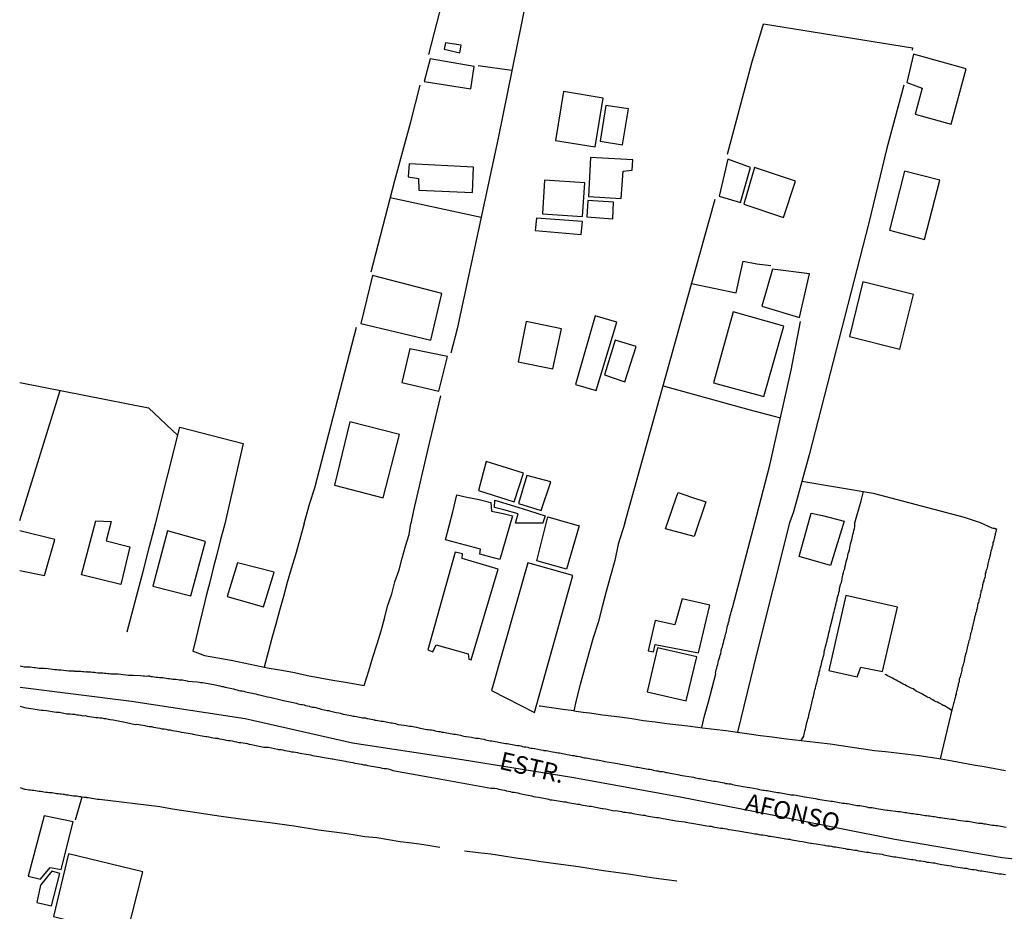
# Model space of a CAD drawing. Units: millimetres. Extents: x 183131 to 185544, y 1665969 to 1668743.
# Drawn here: x 183134 to 183272, y 1667022 to 1667148 of the extents above; entities that cross this region are included whole.
import ezdxf
from ezdxf.enums import TextEntityAlignment as Align

# ---------------------------------------------------------------- set-up
doc = ezdxf.new("R2010")
doc.units = ezdxf.units.MM
for name, color, linetype in [('V-EDIFICACAO', 71, 'Continuous'), ('V-EIXO_DE_LOGRADOURO', 3, 'Continuous'), ('V-LOTE', 1, 'Continuous'), ('V-NOME_DOS_LOGRADOUROS', 7, 'Continuous'), ('V-QUADRA', 2, 'Continuous'), ('V-TESTADA', 5, 'Continuous')]:
    doc.layers.add(name, color=color, linetype=linetype)

msp = doc.modelspace()

# ---------------------------------------------------------------- linework, layer by layer
at = {"layer": 'V-EDIFICACAO'}
for points in [[(183193.57, 1667144.75), (183193.38, 1667143.83), (183195.62, 1667143.31), (183195.8, 1667144.4), (183193.57, 1667144.75)], [(183191.42, 1667142.48), (183190.58, 1667139.26), (183197.17, 1667138.25), (183197.64, 1667141.41), (183191.42, 1667142.48)], [(183259.49, 1667143.13), (183258.52, 1667139.14), (183260.69, 1667138.34), (183259.73, 1667134.7), (183264.8, 1667133.29), (183266.91, 1667141.07), (183259.49, 1667143.13)], [(183210.2, 1667137.86), (183209.08, 1667130.97), (183214.64, 1667130.09), (183215.81, 1667136.94), (183210.2, 1667137.86)], [(183216.16, 1667135.91), (183215.35, 1667130.87), (183218.53, 1667130.35), (183219.35, 1667135.45), (183216.16, 1667135.91)], [(183188.49, 1667127.7), (183188.35, 1667125.86), (183189.79, 1667125.61), (183189.82, 1667123.96), (183197.38, 1667123.65), (183197.53, 1667127.24), (183188.49, 1667127.7)], [(183214, 1667128.56), (183213.7, 1667123.08), (183218.32, 1667122.79), (183218.59, 1667126.65), (183219.89, 1667126.79), (183219.96, 1667128.27), (183214, 1667128.56)], [(183233.36, 1667128.33), (183232.11, 1667123.11), (183235.11, 1667122.22), (183236.55, 1667127.19), (183233.36, 1667128.33)], [(183237.11, 1667127.17), (183235.61, 1667122.01), (183241.18, 1667120.11), (183242.85, 1667125.24), (183237.11, 1667127.17)], [(183258.22, 1667126.65), (183256.09, 1667118.35), (183261.04, 1667117.04), (183263.2, 1667125.37), (183258.22, 1667126.65)], [(183207.54, 1667125.37), (183207.25, 1667120.63), (183212.89, 1667120.25), (183213.21, 1667125.03), (183207.54, 1667125.37)], [(183213.64, 1667122.52), (183213.49, 1667120.21), (183217.15, 1667119.96), (183217.25, 1667122.27), (183213.64, 1667122.52)], [(183206.39, 1667120.05), (183206.22, 1667118.29), (183212.69, 1667117.72), (183212.87, 1667119.57), (183206.39, 1667120.05)], [(183183.31, 1667111.94), (183181.65, 1667105.18), (183191.54, 1667102.83), (183193.07, 1667109.43), (183183.31, 1667111.94)], [(183239.62, 1667112.87), (183238.14, 1667107.65), (183243.43, 1667106.03), (183244.85, 1667112.21), (183239.62, 1667112.87)], [(183252.35, 1667111.08), (183250.46, 1667103.36), (183257.56, 1667101.59), (183259.5, 1667109.3), (183252.35, 1667111.08)], [(183234.09, 1667106.82), (183231.3, 1667096.82), (183238.41, 1667094.9), (183241.23, 1667104.83), (183234.09, 1667106.82)], [(183204.94, 1667105.49), (183203.82, 1667099.81), (183208.72, 1667098.83), (183209.92, 1667104.46), (183204.94, 1667105.49)], [(183214.68, 1667106.26), (183211.89, 1667096.62), (183214.79, 1667095.75), (183217.73, 1667105.37), (183214.68, 1667106.26)], [(183217.49, 1667102.85), (183215.99, 1667097.95), (183218.86, 1667096.99), (183220.43, 1667101.95), (183217.49, 1667102.85)], [(183188.56, 1667101.62), (183188.56, 1667101.62), (183187.46, 1667096.9), (183192.67, 1667095.66), (183193.88, 1667100.54), (183188.56, 1667101.62)], [(183180.12, 1667091.33), (183177.94, 1667082.44), (183184.83, 1667080.65), (183187.1, 1667089.57), (183180.12, 1667091.33)], [(183199.32, 1667085.76), (183198.24, 1667081.69), (183203.27, 1667080.06), (183204.55, 1667084.13), (183199.32, 1667085.76)], [(183205.03, 1667083.77), (183203.88, 1667079.85), (183207.08, 1667078.86), (183208.43, 1667082.89), (183205.03, 1667083.77)], [(183203.04, 1667078.12), (183201.25, 1667071.94), (183198.4, 1667072.69), (183198.51, 1667073.39), (183193.59, 1667074.71), (183194.64, 1667078.68), (183195.18, 1667081.05), (183196.57, 1667080.74), (183198.33, 1667080.41), (183199.96, 1667079.98), (183200.08, 1667078.77), (183201.73, 1667078.45)], [(183203.43, 1667077.07), (183203.81, 1667078.39), (183201.8, 1667078.95), (183200.5, 1667079.26), (183200.55, 1667080.33), (183203.31, 1667079.47), (183204.53, 1667079.1), (183205.42, 1667078.83), (183207.61, 1667078.12), (183207.35, 1667077.25), (183207.3, 1667077.07)], [(183228.61, 1667075.19), (183224.57, 1667076.26), (183226.07, 1667080.62), (183226.36, 1667081.4), (183228.24, 1667080.74), (183230.26, 1667080.08)], [(183146.53, 1667077.29), (183145.81, 1667074.58), (183149.14, 1667073.72), (183147.9, 1667068.46), (183142.32, 1667069.8), (183144.36, 1667077.4)], [(183212.43, 1667076.69), (183210.61, 1667070.6), (183206.44, 1667071.75), (183207.99, 1667077.96)], [(183249.71, 1667077.38), (183247.81, 1667071.12), (183243.36, 1667072.4), (183245.09, 1667078.49), (183246.65, 1667078.16)], [(183154.44, 1667075.99), (183152.38, 1667068.2), (183157.75, 1667066.85), (183159.78, 1667074.5), (183154.44, 1667075.99)], [(183195.94, 1667072.09), (183196, 1667072.77), (183194.97, 1667072.97), (183191.08, 1667059.22), (183191.79, 1667058.93), (183192.28, 1667059.95), (183196.77, 1667058.69), (183196.89, 1667057.93), (183197.22, 1667057.83), (183200.99, 1667070.58), (183195.94, 1667072.09)], [(183164.29, 1667071.51), (183162.84, 1667066.74), (183167.95, 1667065.28), (183169.46, 1667070.19), (183164.29, 1667071.51)], [(183205.17, 1667071.49), (183200.07, 1667053.52), (183206.1, 1667050.41), (183211.53, 1667069.7), (183205.17, 1667071.49)], [(183226.91, 1667066.43), (183225.9, 1667062.75), (183223.13, 1667063.38), (183222.1, 1667059.09), (183222.86, 1667058.97), (183223.09, 1667059.98), (183229.19, 1667058.79), (183230.8, 1667065.53), (183226.91, 1667066.43)], [(183249.96, 1667066.87), (183247.58, 1667056.34), (183251.57, 1667055.42), (183252.05, 1667056.81), (183255.13, 1667056.2), (183257.22, 1667065.23), (183249.96, 1667066.87)], [(183223.44, 1667059.5), (183221.96, 1667053.34), (183227.48, 1667052.03), (183228.97, 1667058.27), (183223.44, 1667059.5)], [(183137.07, 1667035.86), (183137.07, 1667035.86), (183134.83, 1667027.36), (183134.83, 1667027.36), (183136.56, 1667026.91), (183137.92, 1667028.56), (183139.46, 1667028.28), (183141.16, 1667034.99), (183137.07, 1667035.86)], [(183140.53, 1667030.5), (183138.42, 1667021.68), (183148.72, 1667019.07), (183150.97, 1667027.97), (183140.53, 1667030.5)], [(183136.59, 1667026.07), (183136.03, 1667023.65), (183138.13, 1667023.16), (183139.29, 1667027.75), (183138.18, 1667028.04), (183136.59, 1667026.07)]]:
    msp.add_lwpolyline(points, close=True, dxfattribs=at)
msp.add_lwpolyline([(183133.68, 1667070.41), (183137.14, 1667069.71), (183138.59, 1667074.76), (183133.67, 1667075.99)], dxfattribs=at)
at = {"layer": 'V-EIXO_DE_LOGRADOURO'}
msp.add_lwpolyline([(183133.71, 1667053.97), (183149.4, 1667052.01), (183165.38, 1667049.55), (183180.5, 1667046.13), (183195.94, 1667043.78), (183211.38, 1667041.32), (183226.61, 1667038.54), (183241.73, 1667035.55), (183256.85, 1667032.56), (183271.97, 1667030), (183287.73, 1667028.29), (183303.28, 1667026.26), (183318.83, 1667024.23), (183334.17, 1667022.09), (183349.51, 1667019.95)], dxfattribs=at)
at = {"layer": 'V-LOTE'}
for points in [[(183191.22, 1667143.07), (183199.9, 1667176.61), (183211.96, 1667184.72), (183208.22, 1667166.99), (183201, 1667131.29), (183195.24, 1667104.46), (183194.34, 1667101.01)], [(183233.28, 1667129.03), (183236.73, 1667141.93), (183238.37, 1667147.42), (183259.32, 1667144.01), (183259.3, 1667143.7)], [(183202.93, 1667140.83), (183198.17, 1667141.51)], [(183183.14, 1667112.48), (183186.44, 1667125.35), (183188.69, 1667133.6), (183190.01, 1667138.76)], [(183258.12, 1667138.77), (183255.73, 1667129.87), (183253.19, 1667119.4), (183244.78, 1667086.68), (183242.57, 1667078.66), (183242, 1667077.12)], [(183198.6, 1667120.13), (183185.81, 1667122.89)], [(183218.84, 1667077.09), (183231.54, 1667122.73)], [(183228.23, 1667110.83), (183234.53, 1667109.51), (183234.97, 1667111.66), (183235.48, 1667113.99), (183237.42, 1667113.61), (183239.38, 1667113.35)], [(183237.12, 1667077.12), (183239.26, 1667085.23), (183242.25, 1667098.61), (183243.57, 1667105.5)], [(183173.71, 1667077.02), (183174.48, 1667079.89), (183175.18, 1667082.06), (183181.06, 1667104.7)], [(183133.64, 1667096.89), (183151.77, 1667093.3), (183155.89, 1667089.43)], [(183133.67, 1667077.45), (183139.32, 1667095.77)], [(183224.22, 1667096.41), (183236.28, 1667093.09), (183239.69, 1667092.17), (183240.75, 1667091.9)], [(183192.88, 1667095.02), (183191.1, 1667087.54), (183189.1, 1667078.88), (183188.72, 1667077.04)], [(183152.77, 1667076.99), (183156.19, 1667090.61), (183165.12, 1667088.31), (183162.54, 1667077)], [(183243.77, 1667083), (183253.79, 1667081.3), (183266.63, 1667077.91), (183268.87, 1667077.16)], [(183251.22, 1667077.14), (183252.13, 1667080.23), (183252.46, 1667081.53)], [(183148.78, 1667061.76), (183150.09, 1667066.75), (183151.04, 1667070.28), (183151.92, 1667073.81), (183152.77, 1667076.99)], [(183162.54, 1667077), (183161.87, 1667074.6), (183161.38, 1667072.66), (183160.89, 1667070.72), (183160.4, 1667068.78), (183159.91, 1667066.83), (183159.43, 1667064.89), (183158.95, 1667062.94), (183158.47, 1667060.99), (183158.01, 1667059.07)], [(183173.71, 1667077.02), (183173.04, 1667074.65), (183172.45, 1667072.63), (183171.88, 1667070.66), (183171.32, 1667068.71), (183170.78, 1667066.76), (183170.24, 1667064.79), (183169.7, 1667062.84), (183169.16, 1667060.89), (183168.62, 1667058.92), (183168.06, 1667056.81)], [(183182.15, 1667054.2), (183182.78, 1667056.29), (183183.37, 1667058.18), (183183.96, 1667060.07), (183184.55, 1667061.91), (183184.98, 1667063.64), (183185.41, 1667065.37), (183186.03, 1667067.1), (183186.46, 1667068.79), (183187.05, 1667070.48), (183187.48, 1667072.15), (183187.97, 1667073.82), (183188.46, 1667075.49), (183188.72, 1667077.04)], [(183218.84, 1667077.09), (183217.91, 1667074.1), (183217.45, 1667071.84), (183216.83, 1667069.65), (183216.21, 1667067.47), (183215.65, 1667065.28), (183215.09, 1667063.09), (183214.37, 1667060.94), (183213.76, 1667058.75), (183213.15, 1667056.55), (183212.54, 1667054.35), (183211.97, 1667052.14), (183211.67, 1667050.63), (183210.12, 1667050.85), (183208.53, 1667051.07), (183206.94, 1667051.29), (183206.77, 1667051.28)], [(183229.67, 1667048.28), (183230.07, 1667049.93), (183230.6, 1667051.91), (183231.13, 1667053.89), (183231.65, 1667055.85), (183231.62, 1667056.06), (183231.64, 1667056.15), (183231.71, 1667056.41), (183231.79, 1667056.67), (183231.86, 1667056.93), (183231.94, 1667057.19), (183231.99, 1667057.45), (183232.03, 1667057.72), (183232.12, 1667057.98), (183232.21, 1667058.24), (183232.27, 1667058.5), (183232.34, 1667058.72), (183232.38, 1667058.98), (183232.42, 1667059.2), (183232.51, 1667059.46), (183232.58, 1667059.68), (183232.64, 1667059.94), (183232.73, 1667060.2), (183232.78, 1667060.46), (183232.8, 1667060.68), (183232.9, 1667060.94), (183232.97, 1667061.16), (183233.03, 1667061.42), (183233.1, 1667061.64), (183233.14, 1667061.9), (183233.19, 1667062.12), (183233.25, 1667062.38), (183233.3, 1667062.6), (183233.38, 1667062.86), (183233.45, 1667063.08), (183233.51, 1667063.34), (183233.54, 1667063.56), (183233.62, 1667063.82), (183233.67, 1667064.08), (183233.76, 1667064.34), (183233.82, 1667064.56), (183233.91, 1667064.82), (183233.95, 1667065.04), (183234.02, 1667065.3), (183234.04, 1667065.32), (183237.12, 1667077.12)], [(183242, 1667077.12), (183237.42, 1667058.81), (183234.71, 1667047.64)], [(183243.64, 1667046.47), (183244.03, 1667047.09), (183244.07, 1667047.34), (183244.13, 1667047.56), (183244.2, 1667047.82), (183244.26, 1667048.04), (183244.33, 1667048.3), (183244.37, 1667048.52), (183244.41, 1667048.78), (183244.48, 1667049), (183244.57, 1667049.26), (183244.61, 1667049.48), (183244.7, 1667049.74), (183244.74, 1667049.96), (183244.74, 1667050.1), (183244.79, 1667050.22), (183244.83, 1667050.43), (183244.89, 1667050.65), (183244.96, 1667050.87), (183245.02, 1667051.09), (183245.09, 1667051.31), (183245.11, 1667051.52), (183245.16, 1667051.74), (183245.22, 1667051.96), (183245.27, 1667052.18), (183245.31, 1667052.4), (183245.4, 1667052.66), (183245.46, 1667052.88), (183245.48, 1667053.14), (183245.55, 1667053.36), (183245.61, 1667053.62), (183245.66, 1667053.84), (183245.74, 1667054.1), (183245.79, 1667054.32), (183245.85, 1667054.58), (183245.92, 1667054.79), (183245.94, 1667055.01), (183246.01, 1667055.23), (183246.07, 1667055.45), (183246.14, 1667055.67), (183246.18, 1667055.88), (183246.2, 1667056.1), (183246.27, 1667056.32), (183246.36, 1667056.54), (183246.4, 1667056.76), (183246.46, 1667057.02), (183246.53, 1667057.24), (183246.57, 1667057.5), (183246.62, 1667057.72), (183246.7, 1667057.98), (183246.75, 1667058.2), (183246.84, 1667058.46), (183246.88, 1667058.68), (183246.9, 1667058.82), (183246.92, 1667058.94), (183246.97, 1667059.11), (183246.95, 1667059.24), (183246.99, 1667059.28), (183247.05, 1667059.46), (183247.1, 1667059.72), (183247.18, 1667059.98), (183247.25, 1667060.24), (183247.32, 1667060.51), (183247.38, 1667060.81), (183247.45, 1667061.07), (183247.53, 1667061.38), (183247.58, 1667061.64), (183247.64, 1667061.9), (183247.68, 1667062.16), (183247.75, 1667062.42), (183247.84, 1667062.69), (183247.91, 1667062.95), (183247.99, 1667063.25), (183248.01, 1667063.51), (183248.1, 1667063.82), (183248.16, 1667064.08), (183248.23, 1667064.34), (183248.32, 1667064.6), (183248.36, 1667064.87), (183248.45, 1667065.17), (183248.49, 1667065.43), (183248.58, 1667065.74), (183248.64, 1667066), (183248.71, 1667066.26), (183248.73, 1667066.52), (183248.84, 1667066.78), (183248.9, 1667067.05), (183248.97, 1667067.31), (183249.06, 1667067.61), (183249.08, 1667067.87), (183249.15, 1667068.18), (183249.21, 1667068.44), (183249.32, 1667068.7), (183249.38, 1667068.96), (183249.45, 1667069.23), (183249.5, 1667069.53), (183249.54, 1667069.79), (183249.63, 1667070.1), (183249.69, 1667070.36), (183249.8, 1667070.62), (183249.8, 1667070.77), (183249.8, 1667070.77), (183249.82, 1667070.84), (183249.84, 1667070.88), (183249.82, 1667070.93), (183249.84, 1667071.01), (183249.89, 1667071.14), (183249.97, 1667071.41), (183250.02, 1667071.67), (183250.11, 1667071.97), (183250.17, 1667072.23), (183250.24, 1667072.54), (183250.3, 1667072.8), (183250.37, 1667073.06), (183250.45, 1667073.32), (183250.5, 1667073.59), (183250.56, 1667073.89), (183250.61, 1667074.15), (183250.72, 1667074.46), (183250.8, 1667074.72), (183250.85, 1667074.98), (183250.91, 1667075.24), (183250.93, 1667075.5), (183251.02, 1667075.77), (183251.06, 1667076.03), (183251.15, 1667076.33), (183251.24, 1667076.59), (183251.22, 1667077.14)], [(183268.87, 1667077.16), (183270.49, 1667076.42), (183270.69, 1667076.39), (183270.86, 1667076.35), (183270.92, 1667076.35), (183270.95, 1667076.31), (183271.04, 1667076.27), (183271.17, 1667076.27), (183271.08, 1667075.9), (183271.01, 1667075.72), (183270.99, 1667075.55), (183270.97, 1667075.37), (183270.95, 1667075.31), (183270.9, 1667075.2), (183270.86, 1667075.02), (183270.84, 1667074.85), (183270.77, 1667074.68), (183270.73, 1667074.5), (183270.66, 1667074.33), (183270.66, 1667074.15), (183270.64, 1667073.98), (183270.57, 1667073.8), (183270.53, 1667073.63), (183270.49, 1667073.46), (183270.42, 1667073.28), (183270.38, 1667073.11), (183270.31, 1667072.93), (183270.31, 1667072.76), (183270.29, 1667072.67), (183270.29, 1667072.58), (183270.22, 1667072.41), (183270.16, 1667072.23), (183270.14, 1667072.06), (183270.07, 1667071.89), (183270.03, 1667071.71), (183270.01, 1667071.54), (183269.94, 1667071.36), (183269.96, 1667071.3), (183269.94, 1667071.23), (183269.92, 1667071.19), (183269.88, 1667071.01), (183269.86, 1667070.84), (183269.79, 1667070.66), (183269.75, 1667070.49), (183269.68, 1667070.32), (183269.66, 1667070.14), (183269.59, 1667069.97), (183269.59, 1667069.88), (183269.57, 1667069.79), (183269.57, 1667069.62), (183269.51, 1667069.44), (183269.46, 1667069.27), (183269.4, 1667069.1), (183269.38, 1667068.92), (183269.31, 1667068.75), (183269.25, 1667068.57), (183269.25, 1667068.5), (183269.2, 1667068.42), (183269.2, 1667068.24), (183269.18, 1667068.18), (183269.16, 1667068.01), (183269.11, 1667067.83), (183269.05, 1667067.66), (183268.98, 1667067.48), (183268.96, 1667067.31), (183268.9, 1667067.13), (183268.85, 1667066.96), (183268.87, 1667066.91), (183268.85, 1667066.78), (183268.81, 1667066.61), (183268.77, 1667066.48), (183268.7, 1667066.26), (183268.68, 1667066.09), (183268.61, 1667065.91), (183268.55, 1667065.74), (183268.5, 1667065.56), (183268.48, 1667065.39), (183268.46, 1667065.21), (183268.44, 1667065.15), (183268.42, 1667065.04), (183268.35, 1667064.87), (183268.33, 1667064.69), (183268.29, 1667064.56), (183268.22, 1667064.36), (183268.2, 1667064.17), (183268.13, 1667063.99), (183268.09, 1667063.82), (183268.07, 1667063.65), (183268.04, 1667063.58), (183268, 1667063.47), (183267.98, 1667063.3), (183267.94, 1667063.12), (183267.87, 1667062.95), (183267.85, 1667062.77), (183267.81, 1667062.6), (183267.74, 1667062.44), (183267.72, 1667062.25), (183267.7, 1667062.08), (183267.63, 1667061.9), (183267.59, 1667061.73), (183267.52, 1667061.55), (183267.52, 1667061.55), (183267.5, 1667061.38), (183267.46, 1667061.2), (183267.39, 1667061.03), (183267.39, 1667060.86), (183267.37, 1667060.68), (183267.33, 1667060.61), (183267.28, 1667060.5), (183267.24, 1667060.33), (183267.22, 1667060.16), (183267.15, 1667059.98), (183267.11, 1667059.81), (183267.04, 1667059.63), (183267.02, 1667059.46), (183267, 1667059.29), (183266.95, 1667059.11), (183266.93, 1667058.94), (183266.87, 1667058.76), (183266.8, 1667058.61), (183266.76, 1667058.41), (183266.72, 1667058.24), (183266.67, 1667058.06), (183266.65, 1667057.89), (183266.61, 1667057.72), (183266.59, 1667057.54), (183266.52, 1667057.37), (183266.48, 1667057.19), (183266.46, 1667057.06), (183266.41, 1667057.02), (183266.39, 1667056.84), (183266.32, 1667056.69), (183266.3, 1667056.6), (183266.28, 1667056.5), (183266.28, 1667056.38), (183266.26, 1667056.32), (183266.24, 1667056.15), (183266.19, 1667055.97), (183266.13, 1667055.8), (183266.11, 1667055.62), (183266.04, 1667055.45), (183265.98, 1667055.27), (183265.93, 1667055.1), (183265.91, 1667054.93), (183265.89, 1667054.75), (183265.84, 1667054.62), (183265.78, 1667054.4), (183265.76, 1667054.23), (183265.71, 1667054.05), (183265.65, 1667053.88), (183265.63, 1667053.83), (183265.61, 1667053.7), (183265.56, 1667053.53), (183265.54, 1667053.36), (183265.5, 1667053.18), (183265.47, 1667053.01), (183265.41, 1667052.83), (183265.37, 1667052.7), (183265.34, 1667052.53), (183265.28, 1667052.35), (183265.23, 1667052.18), (183265.19, 1667052), (183265.17, 1667051.83), (183265.12, 1667051.66), (183265.06, 1667051.48), (183265.02, 1667051.31), (183264.97, 1667051.13), (183264.93, 1667050.96), (183263.23, 1667043.89)], [(183158.01, 1667059.07), (183158.01, 1667059.06)], [(183158.01, 1667059.06), (183158.04, 1667059.05)], [(183158.04, 1667059.05), (183159.66, 1667058.42), (183161.53, 1667058.11), (183163.4, 1667057.8), (183165.19, 1667057.4), (183166.98, 1667057.03), (183168.77, 1667056.67), (183170.56, 1667056.35), (183172.35, 1667056.03), (183174.14, 1667055.63), (183175.93, 1667055.3), (183177.73, 1667054.98), (183179.53, 1667054.67), (183181.33, 1667054.35), (183182.15, 1667054.2)], [(183264.87, 1667050.71), (183263.84, 1667051.33), (183263.8, 1667051.35), (183263.77, 1667051.39), (183263.64, 1667051.39), (183263.62, 1667051.43), (183263.58, 1667051.48), (183263.56, 1667051.48), (183263.51, 1667051.5), (183263.47, 1667051.52), (183263.38, 1667051.56), (183263.32, 1667051.61), (183263.1, 1667051.74), (183262.84, 1667051.85), (183262.66, 1667051.93), (183262.4, 1667052.07), (183262.21, 1667052.2), (183261.92, 1667052.35), (183261.77, 1667052.46), (183261.53, 1667052.54), (183261.37, 1667052.63), (183261.14, 1667052.74), (183260.92, 1667052.87), (183260.74, 1667052.98), (183260.48, 1667053.14), (183260.27, 1667053.22), (183260.05, 1667053.31), (183259.87, 1667053.42), (183259.61, 1667053.59), (183259.41, 1667053.72), (183259.13, 1667053.85), (183258.96, 1667053.94), (183258.7, 1667054.05), (183258.48, 1667054.18), (183258.26, 1667054.31), (183258.04, 1667054.42), (183257.78, 1667054.55), (183257.54, 1667054.66), (183257.28, 1667054.81), (183257.02, 1667054.97), (183256.78, 1667055.12), (183256.52, 1667055.25), (183256.32, 1667055.34), (183256.04, 1667055.49), (183255.82, 1667055.58), (183255.62, 1667055.71), (183255.51, 1667055.77)], [(183211.67, 1667050.63), (183212.98, 1667050.46), (183213.89, 1667050.34), (183214.8, 1667050.22), (183215.7, 1667050.08), (183218.15, 1667049.78), (183219.8, 1667049.54), (183221.45, 1667049.3), (183223.11, 1667049.11), (183224.77, 1667048.88), (183226.43, 1667048.67), (183228.09, 1667048.46), (183229.75, 1667048.27), (183231.41, 1667048.08), (183233.07, 1667047.87), (183234.7, 1667047.64), (183236.33, 1667047.41), (183237.96, 1667047.18), (183239.59, 1667046.96), (183241.22, 1667046.75), (183242.85, 1667046.56), (183244.48, 1667046.37), (183246.11, 1667046.18), (183247.74, 1667045.99), (183249.3, 1667045.75), (183250.86, 1667045.51), (183252.42, 1667045.28), (183253.98, 1667045.06), (183255.55, 1667044.9), (183257.12, 1667044.71), (183258.69, 1667044.52), (183260.26, 1667044.33), (183261.82, 1667044.1), (183263.37, 1667043.87), (183264.9, 1667043.6), (183266.41, 1667043.32), (183267.92, 1667043.05), (183269.43, 1667042.78), (183270.94, 1667042.51), (183272.45, 1667042.24)], [(183133.73, 1667039.83), (183134.25, 1667039.61), (183134.37, 1667039.64), (183134.37, 1667039.6), (183134.48, 1667039.6), (183134.7, 1667039.55), (183134.92, 1667039.53), (183135.14, 1667039.51), (183135.4, 1667039.47), (183135.62, 1667039.45), (183135.88, 1667039.4), (183136.1, 1667039.38), (183136.36, 1667039.33), (183136.58, 1667039.31), (183136.84, 1667039.27), (183137.06, 1667039.25), (183137.32, 1667039.2), (183137.54, 1667039.2), (183137.75, 1667039.16), (183137.97, 1667039.14), (183138.19, 1667039.12), (183138.41, 1667039.07), (183138.63, 1667039.03), (183138.84, 1667038.99), (183139.06, 1667038.99), (183139.28, 1667038.94), (183139.5, 1667038.94), (183139.76, 1667038.9), (183139.91, 1667038.9), (183139.98, 1667038.85), (183140.06, 1667038.85), (183140.24, 1667038.83), (183140.46, 1667038.81), (183140.72, 1667038.77), (183140.94, 1667038.72), (183141.2, 1667038.68), (183141.42, 1667038.68), (183141.63, 1667038.66), (183141.85, 1667038.62), (183142.07, 1667038.59), (183142.24, 1667038.57), (183142.45, 1667038.51), (183142.72, 1667038.48), (183143, 1667038.46), (183143.03, 1667038.42), (183143.13, 1667038.44), (183143.29, 1667038.42), (183143.55, 1667038.38), (183143.81, 1667038.36), (183144.07, 1667038.31), (183144.34, 1667038.24), (183144.6, 1667038.22), (183144.86, 1667038.18), (183153.38, 1667037.15), (183155.17, 1667036.85), (183158.58, 1667036.33), (183161.99, 1667035.81), (183165.42, 1667035.34), (183168.85, 1667034.9), (183172.28, 1667034.46), (183175.71, 1667033.89), (183179.35, 1667033.39), (183180.61, 1667033.22), (183182.24, 1667032.95), (183183.92, 1667032.78), (183185.56, 1667032.51), (183187.2, 1667032.24), (183188.87, 1667032.07), (183190.54, 1667031.8), (183192.21, 1667031.53), (183192.78, 1667031.43)], [(183141.51, 1667035.27), (183142.45, 1667038.52)], [(183196.27, 1667030.94), (183198.21, 1667030.68), (183199.99, 1667030.48), (183201.75, 1667030.21), (183203.51, 1667029.94), (183205.27, 1667029.68), (183207.03, 1667029.42), (183208.79, 1667029.19), (183210.55, 1667028.96), (183212.31, 1667028.7), (183214.07, 1667028.44), (183215.83, 1667028.17), (183217.59, 1667027.9), (183219.35, 1667027.67), (183221.11, 1667027.39), (183222.9, 1667027.13), (183224.69, 1667026.87), (183226.14, 1667026.72)]]:
    msp.add_lwpolyline(points, dxfattribs=at)
at = {"layer": 'V-QUADRA'}
for points in [[(183133.7, 1667057), (183134.29, 1667056.83), (183134.39, 1667056.86), (183134.39, 1667056.82), (183134.53, 1667056.82), (183134.74, 1667056.84), (183134.96, 1667056.82), (183135.18, 1667056.82), (183135.4, 1667056.77), (183135.62, 1667056.73), (183135.88, 1667056.73), (183136.1, 1667056.69), (183136.36, 1667056.64), (183136.58, 1667056.64), (183136.84, 1667056.64), (183137.1, 1667056.64), (183137.32, 1667056.62), (183137.38, 1667056.63), (183138.54, 1667056.47), (183138.89, 1667056.45), (183139.1, 1667056.43), (183139.32, 1667056.43), (183139.43, 1667056.41), (183140.54, 1667056.29), (183140.89, 1667056.27), (183141.11, 1667056.29), (183141.28, 1667056.29), (183141.37, 1667056.25), (183141.59, 1667056.25), (183141.81, 1667056.21), (183142.03, 1667056.21), (183142.24, 1667056.21), (183142.46, 1667056.16), (183142.68, 1667056.16), (183142.94, 1667056.12), (183143.05, 1667056.14), (183143.16, 1667056.16), (183143.2, 1667056.12), (183143.42, 1667056.12), (183143.64, 1667056.12), (183143.9, 1667056.08), (183144.16, 1667056.08), (183144.38, 1667056.03), (183144.64, 1667056.01), (183144.86, 1667055.99), (183145.12, 1667055.99), (183145.34, 1667055.99), (183145.56, 1667055.97), (183145.78, 1667055.95), (183146.04, 1667055.92), (183146.25, 1667055.9), (183146.47, 1667055.86), (183146.69, 1667055.86), (183146.91, 1667055.86), (183147.17, 1667055.84), (183147.39, 1667055.84), (183147.5, 1667055.84), (183148.96, 1667055.68), (183149.26, 1667055.66), (183149.48, 1667055.68), (183149.63, 1667055.67), (183150.66, 1667055.6), (183151.01, 1667055.55), (183151.23, 1667055.55), (183151.49, 1667055.53), (183151.7, 1667055.55), (183151.88, 1667055.55), (183151.92, 1667055.51), (183152.03, 1667055.51), (183152.14, 1667055.49), (183152.36, 1667055.47), (183152.58, 1667055.42), (183152.84, 1667055.4), (183153.06, 1667055.38), (183153.32, 1667055.34), (183153.54, 1667055.34), (183153.8, 1667055.32), (183154.02, 1667055.29), (183154.28, 1667055.25), (183154.5, 1667055.2), (183154.76, 1667055.2), (183154.97, 1667055.16), (183155.19, 1667055.12), (183155.41, 1667055.12), (183155.63, 1667055.12), (183155.89, 1667055.07), (183156.11, 1667055.03), (183156.33, 1667054.99), (183156.54, 1667054.99), (183156.76, 1667054.94), (183156.98, 1667054.92), (183157.24, 1667054.86), (183157.31, 1667054.84), (183158.64, 1667054.72), (183158.94, 1667054.68), (183159.16, 1667054.64), (183159.38, 1667054.64), (183159.4, 1667054.62), (183160.69, 1667054.42), (183160.95, 1667054.33), (183161.17, 1667054.29), (183161.17, 1667054.29), (183161.38, 1667054.27), (183161.6, 1667054.23), (183161.82, 1667054.16), (183162.08, 1667054.09), (183162.3, 1667054.05), (183162.56, 1667053.98), (183162.78, 1667053.92), (183163.04, 1667053.9), (183163.26, 1667053.83), (183163.52, 1667053.77), (183163.74, 1667053.72), (183164, 1667053.63), (183164.22, 1667053.59), (183164.48, 1667053.53), (183164.7, 1667053.48), (183164.96, 1667053.46), (183165.18, 1667053.42), (183165.44, 1667053.33), (183165.66, 1667053.29), (183165.92, 1667053.22), (183166.14, 1667053.16), (183166.4, 1667053.11), (183166.62, 1667053.07), (183166.88, 1667053.02), (183167.1, 1667052.94), (183167.2, 1667052.92), (183168.53, 1667052.63), (183168.86, 1667052.55), (183170.41, 1667052.2), (183170.76, 1667052.11), (183170.98, 1667052.07), (183171.24, 1667052), (183171.46, 1667051.96), (183171.72, 1667051.93), (183171.93, 1667051.87), (183172.15, 1667051.8), (183172.37, 1667051.76), (183172.59, 1667051.7), (183172.81, 1667051.65), (183173.02, 1667051.59), (183173.24, 1667051.54), (183173.46, 1667051.52), (183173.68, 1667051.48), (183173.9, 1667051.41), (183174.16, 1667051.35), (183174.38, 1667051.28), (183174.64, 1667051.22), (183174.86, 1667051.17), (183175.12, 1667051.15), (183175.34, 1667051.09), (183175.6, 1667051.02), (183175.82, 1667050.96), (183176.08, 1667050.89), (183176.29, 1667050.84), (183176.51, 1667050.8), (183176.73, 1667050.76), (183176.95, 1667050.71), (183177.17, 1667050.67), (183177.27, 1667050.65), (183178.21, 1667050.39), (183178.56, 1667050.34), (183178.78, 1667050.3), (183179.04, 1667050.23), (183179.19, 1667050.19), (183180.26, 1667049.97), (183180.61, 1667049.91), (183180.83, 1667049.89), (183181.05, 1667049.84), (183181.27, 1667049.78), (183181.48, 1667049.75), (183181.7, 1667049.71), (183181.92, 1667049.65), (183182.14, 1667049.67), (183182.18, 1667049.65), (183182.33, 1667049.65), (183182.4, 1667049.6), (183182.53, 1667049.58), (183182.62, 1667049.56), (183182.88, 1667049.52), (183183.1, 1667049.45), (183183.36, 1667049.41), (183183.58, 1667049.36), (183183.66, 1667049.34), (183183.84, 1667049.34), (183184.06, 1667049.3), (183184.32, 1667049.25), (183184.54, 1667049.21), (183184.8, 1667049.17), (183185.01, 1667049.12), (183185.23, 1667049.08), (183185.45, 1667049.04), (183185.67, 1667049.01), (183185.89, 1667048.97), (183186.1, 1667048.93), (183186.32, 1667048.91), (183186.54, 1667048.84), (183186.8, 1667048.77), (183186.91, 1667048.73), (183187.76, 1667048.62), (183188.07, 1667048.58), (183188.07, 1667048.58), (183188.28, 1667048.53), (183188.5, 1667048.49), (183188.72, 1667048.47), (183188.78, 1667048.47), (183189.51, 1667048.32), (183189.85, 1667048.25), (183190.07, 1667048.21), (183190.29, 1667048.16), (183190.51, 1667048.12), (183190.73, 1667048.08), (183190.94, 1667048.03), (183191.16, 1667048.01), (183191.38, 1667047.99), (183191.64, 1667047.95), (183191.86, 1667047.9), (183192.12, 1667047.84), (183192.34, 1667047.79), (183192.6, 1667047.75), (183192.82, 1667047.71), (183193.08, 1667047.66), (183193.3, 1667047.64), (183193.56, 1667047.6), (183193.78, 1667047.55), (183194.04, 1667047.49), (183194.26, 1667047.44), (183194.52, 1667047.4), (183194.74, 1667047.36), (183195, 1667047.34), (183195.22, 1667047.29), (183195.48, 1667047.25), (183195.7, 1667047.21), (183195.96, 1667047.14), (183196.18, 1667047.09), (183196.44, 1667047.03), (183196.5, 1667047.01), (183197.27, 1667046.92), (183197.61, 1667046.86), (183197.85, 1667046.79), (183198.23, 1667046.77), (183198.66, 1667046.68), (183199.01, 1667046.64), (183199.23, 1667046.57), (183199.45, 1667046.53), (183199.66, 1667046.48), (183199.88, 1667046.44), (183200.1, 1667046.4), (183200.36, 1667046.35), (183200.58, 1667046.33), (183200.84, 1667046.29), (183201.06, 1667046.25), (183201.32, 1667046.2), (183201.54, 1667046.14), (183201.8, 1667046.07), (183202.02, 1667046.05), (183202.28, 1667046.05), (183202.5, 1667045.98), (183202.76, 1667045.94), (183202.98, 1667045.9), (183203.24, 1667045.85), (183203.46, 1667045.81), (183203.72, 1667045.74), (183203.94, 1667045.74), (183204.2, 1667045.7), (183204.42, 1667045.64), (183204.68, 1667045.59), (183204.9, 1667045.55), (183205.16, 1667045.51), (183205.38, 1667045.44), (183205.64, 1667045.39), (183205.86, 1667045.39), (183206.12, 1667045.35), (183206.18, 1667045.33), (183206.99, 1667045.16), (183207.34, 1667045.09), (183207.42, 1667045.07), (183207.6, 1667045.07), (183207.75, 1667045.07), (183208.65, 1667044.87), (183208.99, 1667044.81), (183209.21, 1667044.76), (183209.43, 1667044.74), (183209.65, 1667044.72), (183209.87, 1667044.68), (183210.08, 1667044.63), (183210.3, 1667044.59), (183210.52, 1667044.55), (183210.74, 1667044.5), (183211, 1667044.44), (183211.22, 1667044.39), (183211.48, 1667044.37), (183211.7, 1667044.33), (183211.96, 1667044.28), (183212.18, 1667044.24), (183212.44, 1667044.2), (183212.66, 1667044.15), (183212.92, 1667044.09), (183213.14, 1667044.04), (183213.4, 1667044.02), (183213.62, 1667043.98), (183213.88, 1667043.94), (183213.88, 1667043.94), (183214.1, 1667043.89), (183214.36, 1667043.82), (183214.57, 1667043.78), (183214.79, 1667043.74), (183215.01, 1667043.74), (183215.23, 1667043.69), (183215.45, 1667043.65), (183215.66, 1667043.61), (183215.88, 1667043.56), (183216.03, 1667043.52), (183217.23, 1667043.33), (183217.54, 1667043.26), (183217.8, 1667043.22), (183217.82, 1667043.22), (183219.02, 1667043), (183219.37, 1667042.95), (183219.59, 1667042.89), (183219.81, 1667042.85), (183220.02, 1667042.8), (183220.24, 1667042.76), (183220.46, 1667042.73), (183220.68, 1667042.71), (183220.9, 1667042.67), (183221.16, 1667042.63), (183221.38, 1667042.58), (183221.64, 1667042.52), (183221.86, 1667042.47), (183222.12, 1667042.43), (183222.34, 1667042.41), (183222.6, 1667042.37), (183222.82, 1667042.3), (183223.08, 1667042.26), (183223.29, 1667042.21), (183223.51, 1667042.17), (183223.73, 1667042.12), (183223.95, 1667042.1), (183224.17, 1667042.08), (183224.38, 1667042.04), (183224.6, 1667041.97), (183224.82, 1667041.95), (183225.04, 1667041.91), (183225.23, 1667041.87), (183226.32, 1667041.67), (183226.65, 1667041.6), (183226.93, 1667041.54), (183228.18, 1667041.34), (183228.5, 1667041.28), (183228.79, 1667041.21), (183229.01, 1667041.17), (183229.22, 1667041.12), (183229.44, 1667041.1), (183229.66, 1667041.08), (183229.92, 1667041.03), (183230.14, 1667040.99), (183230.4, 1667040.93), (183230.62, 1667040.88), (183230.88, 1667040.84), (183231.1, 1667040.8), (183231.36, 1667040.75), (183231.58, 1667040.73), (183231.84, 1667040.69), (183232.06, 1667040.64), (183232.32, 1667040.6), (183232.54, 1667040.53), (183232.8, 1667040.49), (183233.02, 1667040.42), (183233.28, 1667040.42), (183233.5, 1667040.38), (183233.76, 1667040.34), (183233.98, 1667040.29), (183234.24, 1667040.23), (183234.43, 1667040.19), (183236.07, 1667039.9), (183236.42, 1667039.84), (183236.44, 1667039.84), (183237.46, 1667039.66), (183237.81, 1667039.58), (183238.03, 1667039.53), (183238.25, 1667039.49), (183238.47, 1667039.47), (183238.69, 1667039.42), (183238.9, 1667039.4), (183239.12, 1667039.36), (183239.34, 1667039.31), (183239.6, 1667039.27), (183239.82, 1667039.23), (183240.08, 1667039.18), (183240.3, 1667039.14), (183240.56, 1667039.12), (183240.78, 1667039.1), (183241.04, 1667039.05), (183241.26, 1667039.01), (183241.52, 1667038.97), (183241.74, 1667038.92), (183242, 1667038.88), (183242.22, 1667038.83), (183242.48, 1667038.83), (183242.7, 1667038.79), (183242.96, 1667038.75), (183243.18, 1667038.7), (183243.18, 1667038.7), (183243.44, 1667038.66), (183243.66, 1667038.62), (183243.92, 1667038.57), (183244.14, 1667038.55), (183244.2, 1667038.53), (183245.36, 1667038.36), (183245.66, 1667038.29), (183245.88, 1667038.24), (183246.03, 1667038.2), (183247.23, 1667038.03), (183247.58, 1667037.96), (183247.84, 1667037.92), (183248.06, 1667037.92), (183248.32, 1667037.88), (183248.54, 1667037.83), (183248.8, 1667037.79), (183249.02, 1667037.74), (183249.28, 1667037.7), (183249.5, 1667037.66), (183249.76, 1667037.63), (183249.98, 1667037.61), (183250.2, 1667037.57), (183250.41, 1667037.53), (183250.63, 1667037.48), (183250.85, 1667037.46), (183251.07, 1667037.42), (183251.29, 1667037.37), (183251.5, 1667037.33), (183251.72, 1667037.31), (183251.94, 1667037.31), (183252.2, 1667037.24), (183252.42, 1667037.22), (183252.68, 1667037.18), (183252.9, 1667037.11), (183253.16, 1667037.05), (183253.38, 1667037.02), (183253.64, 1667037.02), (183253.86, 1667036.98), (183254.12, 1667036.94), (183254.31, 1667036.9), (183255.43, 1667036.72), (183255.78, 1667036.67), (183255.93, 1667036.63), (183257.26, 1667036.46), (183257.61, 1667036.46), (183257.83, 1667036.41), (183258.04, 1667036.37), (183258.26, 1667036.33), (183258.48, 1667036.31), (183258.7, 1667036.26), (183258.96, 1667036.22), (183259.18, 1667036.2), (183259.44, 1667036.18), (183259.66, 1667036.15), (183259.92, 1667036.11), (183260.14, 1667036.09), (183260.4, 1667036.02), (183260.62, 1667035.98), (183260.88, 1667035.96), (183261.1, 1667035.91), (183261.36, 1667035.91), (183261.57, 1667035.87), (183261.79, 1667035.85), (183262.01, 1667035.8), (183262.23, 1667035.76), (183262.45, 1667035.74), (183262.66, 1667035.7), (183262.88, 1667035.65), (183263.1, 1667035.63), (183263.32, 1667035.63), (183263.58, 1667035.58), (183263.84, 1667035.54), (183263.91, 1667035.52), (183264.84, 1667035.39), (183265.15, 1667035.37), (183265.37, 1667035.35), (183265.59, 1667035.3), (183265.78, 1667035.26), (183266.81, 1667035.09), (183267.16, 1667035.09), (183267.42, 1667035.04), (183267.68, 1667035), (183267.9, 1667034.95), (183268.16, 1667034.91), (183268.38, 1667034.87), (183268.64, 1667034.84), (183268.86, 1667034.82), (183269.12, 1667034.8), (183269.38, 1667034.74), (183269.64, 1667034.71), (183269.86, 1667034.67), (183270.12, 1667034.63), (183270.34, 1667034.58), (183270.6, 1667034.54), (183270.82, 1667034.52), (183271.08, 1667034.49), (183271.3, 1667034.47), (183271.56, 1667034.43), (183271.78, 1667034.39), (183272.04, 1667034.34), (183272.04, 1667034.34), (183272.26, 1667034.3), (183272.52, 1667034.26)], [(183133.71, 1667051.3), (183134.31, 1667051.11), (183134.61, 1667051.06), (183134.92, 1667051.02), (183135.22, 1667050.98), (183135.53, 1667050.93), (183135.83, 1667050.89), (183136.1, 1667050.84), (183136.4, 1667050.8), (183136.66, 1667050.76), (183136.97, 1667050.76), (183137.4, 1667050.71), (183138.51, 1667050.48), (183138.8, 1667050.47), (183139.24, 1667050.45), (183140.3, 1667050.22), (183140.46, 1667050.23), (183140.76, 1667050.21), (183141.07, 1667050.19), (183141.37, 1667050.15), (183141.68, 1667050.1), (183141.94, 1667050.06), (183142.24, 1667050.02), (183142.55, 1667049.95), (183142.85, 1667049.97), (183143.16, 1667049.89), (183143.46, 1667049.84), (183143.77, 1667049.8), (183144.07, 1667049.75), (183144.34, 1667049.71), (183144.64, 1667049.69), (183144.9, 1667049.67), (183145.21, 1667049.65), (183145.51, 1667049.58), (183145.78, 1667049.54), (183146.08, 1667049.49), (183146.39, 1667049.41), (183146.82, 1667049.36), (183148.19, 1667049.08), (183148.26, 1667049.08), (183148.7, 1667049.01), (183149.89, 1667048.73), (183150.09, 1667048.75), (183150.4, 1667048.73), (183150.66, 1667048.69), (183150.96, 1667048.62), (183151.27, 1667048.56), (183151.57, 1667048.49), (183151.88, 1667048.45), (183152.18, 1667048.43), (183152.49, 1667048.36), (183152.79, 1667048.3), (183153.06, 1667048.25), (183153.36, 1667048.18), (183153.67, 1667048.12), (183153.97, 1667048.12), (183154.28, 1667048.05), (183154.54, 1667047.99), (183154.54, 1667047.99), (183154.84, 1667047.95), (183155.15, 1667047.86), (183155.45, 1667047.82), (183155.76, 1667047.79), (183156.06, 1667047.73), (183156.37, 1667047.66), (183156.81, 1667047.57), (183157.92, 1667047.38), (183158.07, 1667047.36), (183158.51, 1667047.27), (183159.83, 1667047.03), (183159.99, 1667047.01), (183160.29, 1667046.96), (183160.6, 1667046.9), (183160.9, 1667046.83), (183161.21, 1667046.81), (183161.51, 1667046.77), (183161.78, 1667046.7), (183162.08, 1667046.64), (183162.39, 1667046.6), (183162.69, 1667046.53), (183163, 1667046.48), (183163.26, 1667046.46), (183163.56, 1667046.4), (183163.87, 1667046.33), (183164.17, 1667046.27), (183164.48, 1667046.2), (183164.78, 1667046.16), (183165.09, 1667046.12), (183165.39, 1667046.07), (183165.66, 1667046.03), (183165.96, 1667045.96), (183166.27, 1667045.9), (183166.7, 1667045.83), (183168.03, 1667045.51), (183168.23, 1667045.53), (183168.66, 1667045.51), (183169.95, 1667045.25), (183170.1, 1667045.22), (183170.41, 1667045.18), (183170.71, 1667045.13), (183170.98, 1667045.07), (183171.28, 1667045), (183171.59, 1667044.94), (183171.89, 1667044.89), (183172.2, 1667044.85), (183172.46, 1667044.83), (183172.76, 1667044.76), (183173.07, 1667044.7), (183173.37, 1667044.63), (183173.68, 1667044.57), (183173.98, 1667044.52), (183174.29, 1667044.5), (183174.59, 1667044.44), (183174.86, 1667044.37), (183175.16, 1667044.3), (183175.47, 1667044.24), (183175.77, 1667044.22), (183176.21, 1667044.13), (183177.62, 1667043.89), (183177.73, 1667043.87), (183178.17, 1667043.78), (183179.5, 1667043.55), (183179.65, 1667043.52), (183179.96, 1667043.46), (183180.22, 1667043.41), (183180.52, 1667043.35), (183180.83, 1667043.28), (183181.13, 1667043.21), (183181.44, 1667043.19), (183181.74, 1667043.13), (183182.05, 1667043.06), (183182.36, 1667043.02), (183182.62, 1667042.95), (183182.92, 1667042.91), (183183.18, 1667042.87), (183183.49, 1667042.82), (183183.79, 1667042.76), (183184.06, 1667042.69), (183184.36, 1667042.65), (183184.67, 1667042.58), (183184.97, 1667042.52), (183185.28, 1667042.5), (183185.54, 1667042.45), (183185.84, 1667042.39), (183186.18, 1667042.26), (183193.27, 1667040.95), (183199.97, 1667039.77), (183200.27, 1667039.77), (183200.54, 1667039.73), (183200.8, 1667039.68), (183201.06, 1667039.62), (183201.32, 1667039.58), (183201.63, 1667039.51), (183201.89, 1667039.47), (183202.19, 1667039.38), (183202.45, 1667039.31), (183202.72, 1667039.27), (183202.78, 1667039.23), (183202.98, 1667039.2), (183203.24, 1667039.18), (183203.5, 1667039.12), (183203.76, 1667039.07), (183204.07, 1667038.99), (183204.46, 1667038.92), (183205.7, 1667038.66), (183205.99, 1667038.59), (183206.25, 1667038.55), (183206.68, 1667038.46), (183207.88, 1667038.23), (183208.08, 1667038.18), (183208.34, 1667038.11), (183208.6, 1667038.11), (183208.91, 1667038.07), (183209.17, 1667038.01), (183209.47, 1667037.96), (183209.74, 1667037.92), (183210, 1667037.85), (183210.26, 1667037.83), (183210.39, 1667037.83), (183210.49, 1667037.83), (183210.52, 1667037.81), (183210.83, 1667037.74), (183211.09, 1667037.7), (183211.39, 1667037.63), (183211.65, 1667037.57), (183211.92, 1667037.53), (183212.18, 1667037.5), (183212.44, 1667037.48), (183212.7, 1667037.42), (183212.96, 1667037.37), (183213.27, 1667037.31), (183213.53, 1667037.27), (183213.83, 1667037.2), (183214.1, 1667037.2), (183214.53, 1667037.11), (183215.64, 1667036.88), (183215.75, 1667036.87), (183216.14, 1667036.85), (183216.14, 1667036.85), (183217.3, 1667036.57), (183217.54, 1667036.59), (183217.8, 1667036.57), (183218.11, 1667036.5), (183218.37, 1667036.46), (183218.67, 1667036.39), (183218.93, 1667036.35), (183219.2, 1667036.31), (183219.46, 1667036.26), (183219.72, 1667036.26), (183219.98, 1667036.2), (183220.24, 1667036.15), (183220.55, 1667036.09), (183220.81, 1667036.04), (183221.11, 1667035.98), (183221.38, 1667035.96), (183221.64, 1667035.93), (183221.9, 1667035.87), (183222.16, 1667035.83), (183222.47, 1667035.78), (183222.73, 1667035.72), (183223.03, 1667035.67), (183223.29, 1667035.63), (183223.56, 1667035.61), (183223.82, 1667035.56), (183224.25, 1667035.48), (183225.54, 1667035.26), (183225.61, 1667035.26), (183226.04, 1667035.17), (183227.28, 1667035), (183227.44, 1667034.95), (183227.7, 1667034.91), (183227.96, 1667034.87), (183228.27, 1667034.8), (183228.53, 1667034.76), (183228.83, 1667034.71), (183229.09, 1667034.69), (183229.36, 1667034.63), (183229.62, 1667034.58), (183229.88, 1667034.54), (183230.14, 1667034.47), (183230.4, 1667034.43), (183230.71, 1667034.41), (183230.97, 1667034.39), (183231.27, 1667034.32), (183231.53, 1667034.28), (183231.8, 1667034.21), (183232.06, 1667034.15), (183232.32, 1667034.1), (183232.62, 1667034.1), (183232.89, 1667034.06), (183233.19, 1667034), (183233.45, 1667033.93), (183233.89, 1667033.86), (183235.35, 1667033.65), (183235.59, 1667033.58), (183236.7, 1667033.43), (183236.9, 1667033.38), (183237.16, 1667033.34), (183237.42, 1667033.3), (183237.68, 1667033.23), (183237.99, 1667033.19), (183238.25, 1667033.19), (183238.55, 1667033.12), (183238.82, 1667033.08), (183239.08, 1667033.01), (183239.34, 1667032.97), (183239.6, 1667032.93), (183239.91, 1667032.88), (183240.17, 1667032.86), (183240.47, 1667032.79), (183240.73, 1667032.75), (183241, 1667032.71), (183241.26, 1667032.64), (183241.52, 1667032.62), (183241.78, 1667032.58), (183242.04, 1667032.56), (183242.35, 1667032.49), (183242.61, 1667032.43), (183242.91, 1667032.38), (183243.18, 1667032.34), (183243.44, 1667032.29), (183243.83, 1667032.25), (183244.98, 1667031.99), (183245.14, 1667032.01), (183245.4, 1667031.97), (183245.79, 1667031.92), (183246.95, 1667031.73), (183247.1, 1667031.68), (183247.36, 1667031.64), (183247.67, 1667031.62), (183247.93, 1667031.57), (183248.23, 1667031.51), (183248.5, 1667031.47), (183248.76, 1667031.42), (183249.02, 1667031.38), (183249.28, 1667031.33), (183249.59, 1667031.31), (183249.85, 1667031.27), (183250.15, 1667031.18), (183250.15, 1667031.18), (183250.41, 1667031.14), (183250.68, 1667031.09), (183250.94, 1667031.05), (183251.2, 1667031.03), (183251.46, 1667031.01), (183251.72, 1667030.94), (183252.03, 1667030.88), (183252.29, 1667030.83), (183252.59, 1667030.79), (183252.85, 1667030.75), (183253.12, 1667030.72), (183253.38, 1667030.7), (183253.81, 1667030.61), (183255.05, 1667030.44), (183255.3, 1667030.38), (183256.71, 1667030.07), (183256.74, 1667030.09), (183257, 1667030.09), (183257.26, 1667030.05), (183257.52, 1667030), (183257.83, 1667029.94), (183258.09, 1667029.87), (183258.39, 1667029.83), (183258.65, 1667029.79), (183258.92, 1667029.77), (183259.18, 1667029.72), (183259.44, 1667029.68), (183259.7, 1667029.64), (183259.96, 1667029.57), (183260.27, 1667029.52), (183260.53, 1667029.5), (183260.83, 1667029.46), (183261.1, 1667029.42), (183261.36, 1667029.35), (183261.62, 1667029.31), (183261.88, 1667029.26), (183262.19, 1667029.22), (183262.45, 1667029.22), (183262.75, 1667029.13), (183263.01, 1667029.09), (183263.45, 1667029), (183264.78, 1667028.81), (183265.11, 1667028.74), (183266.39, 1667028.55), (183266.41, 1667028.54), (183266.68, 1667028.5), (183266.94, 1667028.46), (183267.2, 1667028.39), (183267.46, 1667028.35), (183267.72, 1667028.3), (183268.03, 1667028.28), (183268.29, 1667028.26), (183268.59, 1667028.17), (183268.86, 1667028.13), (183269.12, 1667028.09), (183269.38, 1667028.04), (183269.64, 1667028), (183269.95, 1667027.98), (183270.21, 1667027.93), (183270.51, 1667027.87), (183270.77, 1667027.82), (183271.04, 1667027.78), (183271.3, 1667027.74), (183271.56, 1667027.69), (183271.86, 1667027.69), (183272.13, 1667027.65), (183272.43, 1667027.61)]]:
    msp.add_lwpolyline(points, dxfattribs=at)
at = {"layer": 'V-TESTADA'}
for points in [[(183211.95, 1667184.66), (183208.22, 1667166.99), (183201, 1667131.29), (183195.24, 1667104.46), (183194.34, 1667101.01)], [(183158.04, 1667059.05), (183159.66, 1667058.42), (183161.53, 1667058.11), (183163.4, 1667057.8), (183165.19, 1667057.4), (183166.98, 1667057.03), (183168.77, 1667056.67), (183170.56, 1667056.35), (183172.35, 1667056.03), (183174.14, 1667055.63), (183175.93, 1667055.3), (183177.73, 1667054.98), (183179.53, 1667054.67), (183181.33, 1667054.35), (183182.15, 1667054.2)], [(183211.67, 1667050.63), (183212.98, 1667050.46), (183213.89, 1667050.34), (183214.8, 1667050.22), (183215.7, 1667050.08), (183218.15, 1667049.78), (183219.8, 1667049.54), (183221.45, 1667049.3), (183223.11, 1667049.11), (183224.77, 1667048.88), (183226.43, 1667048.67), (183228.09, 1667048.46), (183229.75, 1667048.27), (183231.41, 1667048.08), (183233.07, 1667047.87), (183234.7, 1667047.64), (183236.33, 1667047.41), (183237.96, 1667047.18), (183239.59, 1667046.96), (183241.22, 1667046.75), (183242.85, 1667046.56), (183244.48, 1667046.37), (183246.11, 1667046.18), (183247.74, 1667045.99), (183249.3, 1667045.75), (183250.86, 1667045.51), (183252.42, 1667045.28), (183253.98, 1667045.06), (183255.55, 1667044.9), (183257.12, 1667044.71), (183258.69, 1667044.52), (183260.26, 1667044.33), (183261.82, 1667044.1), (183263.37, 1667043.87), (183264.9, 1667043.6), (183266.41, 1667043.32), (183267.92, 1667043.05), (183269.43, 1667042.78), (183270.94, 1667042.51), (183272.45, 1667042.24)], [(183133.73, 1667039.83), (183134.25, 1667039.61), (183134.37, 1667039.64), (183134.37, 1667039.6), (183134.48, 1667039.6), (183134.7, 1667039.55), (183134.92, 1667039.53), (183135.14, 1667039.51), (183135.4, 1667039.47), (183135.62, 1667039.45), (183135.88, 1667039.4), (183136.1, 1667039.38), (183136.36, 1667039.33), (183136.58, 1667039.31), (183136.84, 1667039.27), (183137.06, 1667039.25), (183137.32, 1667039.2), (183137.54, 1667039.2), (183137.75, 1667039.16), (183137.97, 1667039.14), (183138.19, 1667039.12), (183138.41, 1667039.07), (183138.63, 1667039.03), (183138.84, 1667038.99), (183139.06, 1667038.99), (183139.28, 1667038.94), (183139.5, 1667038.94), (183139.76, 1667038.9), (183139.91, 1667038.9), (183139.98, 1667038.85), (183140.06, 1667038.85), (183140.24, 1667038.83), (183140.46, 1667038.81), (183140.72, 1667038.77), (183140.94, 1667038.72), (183141.2, 1667038.68), (183141.42, 1667038.68), (183141.63, 1667038.66), (183141.85, 1667038.62), (183142.07, 1667038.59), (183142.24, 1667038.57), (183142.45, 1667038.51), (183142.72, 1667038.48), (183143, 1667038.46), (183143.03, 1667038.42), (183143.13, 1667038.44), (183143.29, 1667038.42), (183143.55, 1667038.38), (183143.81, 1667038.36), (183144.07, 1667038.31), (183144.34, 1667038.24), (183144.6, 1667038.22), (183144.86, 1667038.18), (183153.38, 1667037.15), (183155.17, 1667036.85), (183158.58, 1667036.33), (183161.99, 1667035.81), (183165.42, 1667035.34), (183168.85, 1667034.9), (183172.28, 1667034.46), (183175.71, 1667033.89), (183179.35, 1667033.39), (183180.61, 1667033.22), (183182.24, 1667032.95), (183183.92, 1667032.78), (183185.56, 1667032.51), (183187.2, 1667032.24), (183188.87, 1667032.07), (183190.54, 1667031.8), (183192.21, 1667031.53), (183192.78, 1667031.43)], [(183196.27, 1667030.94), (183198.21, 1667030.68), (183199.99, 1667030.48), (183201.75, 1667030.21), (183203.51, 1667029.94), (183205.27, 1667029.68), (183207.03, 1667029.42), (183208.79, 1667029.19), (183210.55, 1667028.96), (183212.31, 1667028.7), (183214.07, 1667028.44), (183215.83, 1667028.17), (183217.59, 1667027.9), (183219.35, 1667027.67), (183221.11, 1667027.39), (183222.9, 1667027.13), (183224.69, 1667026.87), (183226.14, 1667026.72)]]:
    msp.add_lwpolyline(points, dxfattribs=at)

# ---------------------------------------------------------------- texts
at = {"layer": 'V-NOME_DOS_LOGRADOUROS'}
for s, p in [('ESTR.', (183200.85, 1667041.73)), ('AFONSO', (183235.44, 1667035.87))]:
    msp.add_text(s, height=2.5, rotation=347, dxfattribs=at).set_placement(p, align=Align.BOTTOM_LEFT)

doc.saveas('drawing.dxf')
